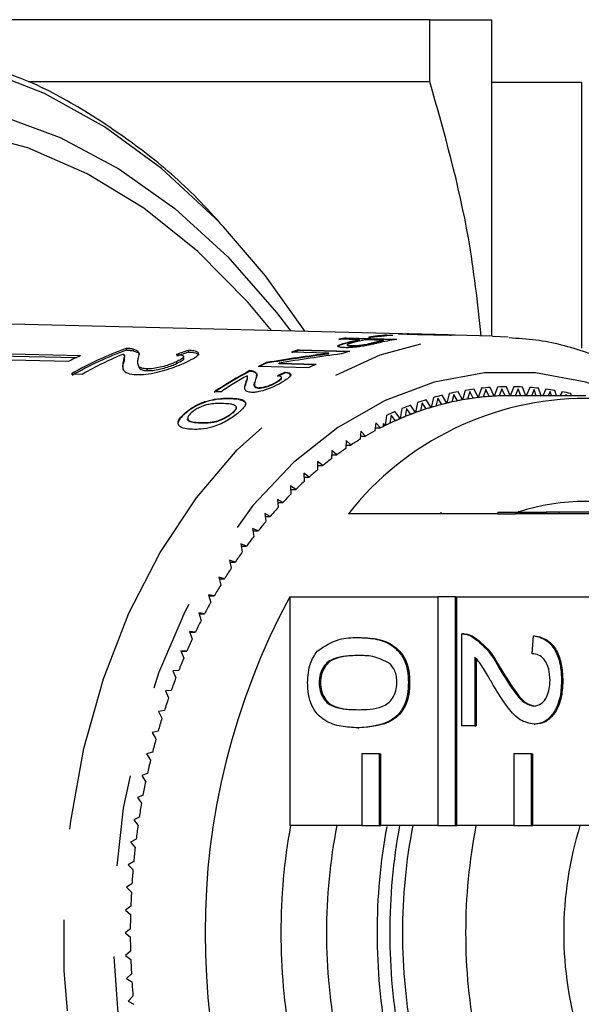
# Model space of a CAD drawing. Extents: x 6 to 411, y 77 to 276.
# Drawn here: x 92 to 99, y 89 to 103 of the extents above; entities that cross this region are included whole.
import ezdxf

# ---------------------------------------------------------------- set-up
doc = ezdxf.new("R2010")
doc.units = 0
doc.linetypes.add('PHANTOM', pattern=[12.7, 6.35, -1.27, 1.27, -1.27, 1.27, -1.27])
doc.layers.get('0').update_dxf_attribs({"linetype": 'CONTINUOUS'})

msp = doc.modelspace()

# ---------------------------------------------------------------- linework, layer by layer
at = {"color": 7, "linetype": 'CONTINUOUS'}
for p, q in [((97.35, 102.563), (91.216, 102.563)), ((97.35, 101.699), (97.35, 102.563)), ((98.216, 98.146), (98.216, 102.563)), ((91.739, 101.699), (97.35, 101.699)), ((99.466, 101.688), (98.216, 101.688)), ((96.974, 98.177), (91.504, 98.312)), ((96.749, 98.149), (96.751, 98.159)), ((96.751, 98.159), (96.832, 98.157)), ((96.994, 98.176), (97.035, 98.175)), ((97.605, 98.161), (97.059, 98.175)), ((97.626, 98.16), (97.626, 98.16)), ((97.626, 98.16), (97.646, 98.16)), ((98.225, 98.146), (97.686, 98.159)), ((96.369, 98.094), (96.081, 98.101)), ((96.178, 98.11), (96.181, 98.119)), ((96.881, 98.091), (96.178, 98.11)), ((96.181, 98.119), (96.883, 98.101)), ((96.198, 98.026), (96.195, 98.016)), ((96.196, 98.047), (96.198, 98.057)), ((96.367, 98.084), (96.369, 98.094)), ((96.448, 98.02), (96.45, 98.03)), ((96.703, 98.085), (96.451, 98.092)), ((96.578, 98.129), (96.497, 98.131)), ((96.701, 98.075), (96.703, 98.085)), ((98.225, 98.146), (98.444, 98.135)), ((92.47, 97.868), (90.692, 97.91)), ((90.698, 97.886), (92.421, 97.846)), ((93.107, 97.972), (93.113, 97.949)), ((93.201, 97.964), (93.206, 97.94)), ((93.976, 97.946), (93.981, 97.922)), ((95.938, 97.905), (95.42, 97.919)), ((95.521, 97.945), (95.523, 97.955)), ((96.224, 97.926), (95.521, 97.945)), ((95.523, 97.955), (96.226, 97.936)), ((95.936, 97.895), (95.938, 97.905)), ((96.255, 98.003), (96.257, 98.013)), ((92.301, 97.791), (90.524, 97.833)), ((93.066, 97.785), (93.072, 97.761)), ((93.089, 97.85), (93.083, 97.874)), ((93.274, 97.751), (93.28, 97.727)), ((93.808, 97.787), (93.813, 97.763)), ((93.915, 97.839), (93.909, 97.863)), ((95.066, 97.766), (95.068, 97.776)), ((95.244, 97.758), (95.246, 97.768)), ((95.762, 97.743), (95.244, 97.758)), ((95.246, 97.768), (95.764, 97.753)), ((92.347, 97.619), (92.504, 97.615)), ((93.398, 97.687), (93.403, 97.663)), ((94.834, 97.654), (94.837, 97.663)), ((94.887, 97.647), (94.889, 97.656)), ((95.658, 97.702), (94.955, 97.723)), ((95.328, 97.633), (95.33, 97.642)), ((94.781, 97.493), (94.771, 97.447)), ((94.781, 97.493), (94.783, 97.503)), ((94.802, 97.554), (94.804, 97.563)), ((94.905, 97.508), (94.903, 97.498)), ((95.207, 97.496), (95.209, 97.505)), ((95.275, 97.554), (95.277, 97.565)), ((94.43, 97.365), (94.34, 97.368)), ((94.958, 97.415), (94.96, 97.425)), ((97.621, 97.343), (97.586, 97.208)), ((97.685, 97.331), (97.655, 97.224)), ((97.736, 97.241), (97.685, 97.331)), ((97.805, 97.254), (97.744, 97.368)), ((97.845, 97.387), (97.805, 97.254)), ((97.908, 97.371), (97.875, 97.266)), ((97.956, 97.278), (97.908, 97.371)), ((98.026, 97.287), (97.968, 97.405)), ((98.07, 97.417), (98.026, 97.287)), ((98.133, 97.398), (98.096, 97.294)), ((98.178, 97.302), (98.133, 97.398)), ((98.248, 97.306), (98.193, 97.428)), ((98.295, 97.434), (98.248, 97.306)), ((98.357, 97.411), (98.318, 97.31)), ((98.4, 97.312), (98.357, 97.411)), ((98.47, 97.313), (98.419, 97.438)), ((98.521, 97.438), (98.47, 97.313)), ((98.583, 97.411), (98.541, 97.313)), ((98.621, 97.313), (98.583, 97.411)), ((98.69, 97.313), (98.645, 97.434)), ((98.747, 97.428), (98.695, 97.313)), ((98.807, 97.398), (98.768, 97.313)), ((98.837, 97.313), (98.807, 97.398)), ((98.905, 97.313), (98.87, 97.417)), ((98.972, 97.405), (98.927, 97.313)), ((99.032, 97.371), (99.002, 97.313)), ((99.05, 97.313), (99.032, 97.371)), ((99.117, 97.313), (99.095, 97.387)), ((99.196, 97.368), (99.166, 97.313)), ((99.255, 97.331), (99.245, 97.313)), ((99.26, 97.313), (99.255, 97.331)), ((99.327, 97.313), (99.319, 97.343)), ((94.203, 97.22), (94.205, 97.23)), ((94.57, 97.268), (94.573, 97.278)), ((97.179, 97.216), (97.151, 97.077)), ((97.243, 97.212), (97.219, 97.101)), ((97.299, 97.128), (97.243, 97.212)), ((97.367, 97.149), (97.299, 97.256)), ((97.399, 97.286), (97.367, 97.149)), ((97.463, 97.278), (97.436, 97.169)), ((97.516, 97.191), (97.463, 97.278)), ((97.586, 97.208), (97.521, 97.319)), ((99.531, 97.313), (98.47, 97.313)), ((99.419, 97.319), (99.416, 97.313)), ((93.95, 97.08), (93.952, 97.089)), ((94.581, 97.059), (94.583, 97.068)), ((96.937, 96.993), (96.863, 97.091)), ((96.96, 97.133), (96.937, 96.993)), ((97.025, 97.133), (97.005, 97.021)), ((97.083, 97.052), (97.025, 97.133)), ((97.151, 97.077), (97.08, 97.18)), ((93.97, 97.007), (93.968, 96.998)), ((96.597, 96.936), (96.583, 96.822)), ((96.66, 96.863), (96.597, 96.936)), ((96.702, 96.884), (96.702, 96.925)), ((96.726, 96.896), (96.702, 96.925)), ((96.745, 97.037), (96.726, 96.896)), ((96.809, 97.041), (96.792, 96.928)), ((96.87, 96.964), (96.809, 97.041)), ((96.388, 96.819), (96.377, 96.704)), ((96.453, 96.749), (96.388, 96.819)), ((96.588, 96.863), (96.66, 96.863)), ((96.182, 96.689), (96.175, 96.574)), ((96.249, 96.624), (96.182, 96.689)), ((96.381, 96.749), (96.453, 96.749)), ((95.98, 96.548), (95.977, 96.433)), ((96.049, 96.486), (95.98, 96.548)), ((96.178, 96.624), (96.249, 96.624)), ((95.854, 96.337), (95.783, 96.395)), ((95.783, 96.395), (95.783, 96.279)), ((95.978, 96.486), (96.049, 96.486)), ((95.783, 96.337), (95.854, 96.337)), ((95.663, 96.176), (95.591, 96.23)), ((95.591, 96.23), (95.594, 96.114)), ((95.592, 96.176), (95.663, 96.176)), ((95.477, 96.004), (95.403, 96.054)), ((95.403, 96.054), (95.41, 95.938)), ((95.406, 96.004), (95.477, 96.004)), ((95.296, 95.822), (95.221, 95.866)), ((95.221, 95.866), (95.231, 95.752)), ((95.225, 95.822), (95.296, 95.822)), ((98.298, 95.688), (98.298, 95.663)), ((98.298, 95.688), (98.545, 95.688)), ((98.545, 95.688), (98.545, 95.663)), ((98.545, 95.688), (98.976, 95.688)), ((98.59, 95.7), (98.645, 95.688)), ((98.976, 95.688), (98.976, 95.663)), ((99.154, 95.688), (98.976, 95.688)), ((99.154, 95.688), (99.154, 95.663)), ((99.819, 95.688), (99.154, 95.688)), ((95.121, 95.628), (95.045, 95.669)), ((95.045, 95.669), (95.058, 95.555)), ((95.049, 95.628), (95.121, 95.628)), ((98.298, 95.663), (96.212, 95.663)), ((98.298, 95.663), (98.545, 95.663)), ((100.419, 95.663), (98.545, 95.663)), ((94.952, 95.425), (94.874, 95.461)), ((94.874, 95.461), (94.891, 95.348)), ((94.88, 95.425), (94.952, 95.425)), ((94.789, 95.212), (94.71, 95.243)), ((94.71, 95.243), (94.73, 95.131)), ((94.716, 95.212), (94.789, 95.212)), ((94.632, 94.989), (94.553, 95.015)), ((94.553, 95.015), (94.576, 94.905)), ((94.558, 94.989), (94.632, 94.989)), ((94.482, 94.757), (94.402, 94.779)), ((94.402, 94.779), (94.429, 94.67)), ((94.407, 94.757), (94.482, 94.757)), ((94.339, 94.517), (94.259, 94.534)), ((94.259, 94.534), (94.289, 94.426)), ((94.263, 94.517), (94.339, 94.517)), ((95.394, 94.506), (97.462, 94.506)), ((95.394, 94.506), (95.394, 91.313)), ((97.462, 94.506), (97.462, 91.313)), ((97.71, 94.506), (97.462, 94.506)), ((97.71, 91.313), (97.71, 94.506)), ((97.71, 94.506), (97.728, 94.506)), ((97.728, 94.506), (99.584, 94.506)), ((97.728, 91.313), (97.728, 94.506)), ((94.204, 94.268), (94.122, 94.28)), ((94.122, 94.28), (94.156, 94.175)), ((94.126, 94.268), (94.204, 94.268)), ((94.076, 94.011), (93.994, 94.019)), ((93.994, 94.019), (94.03, 93.915)), ((93.997, 94.011), (94.076, 94.011)), ((96.346, 93.937), (96.364, 93.937)), ((97.799, 92.702), (97.799, 93.987)), ((97.825, 93.987), (97.803, 93.987)), ((97.923, 93.961), (97.941, 93.961)), ((98.78, 93.71), (98.797, 93.962)), ((98.797, 93.962), (98.815, 93.962)), ((93.955, 93.747), (93.873, 93.75)), ((93.873, 93.75), (93.913, 93.649)), ((93.874, 93.747), (93.955, 93.747)), ((97.978, 93.664), (97.978, 92.702)), ((97.995, 93.643), (97.995, 92.702)), ((98.319, 93.508), (98.337, 93.508)), ((93.843, 93.477), (93.761, 93.474)), ((93.761, 93.474), (93.803, 93.375)), ((95.803, 93.307), (95.821, 93.307)), ((97.051, 93.307), (97.068, 93.307)), ((99.189, 93.332), (99.207, 93.332)), ((93.738, 93.199), (93.657, 93.192)), ((93.657, 93.192), (93.702, 93.096)), ((93.642, 92.916), (93.561, 92.904)), ((93.561, 92.904), (93.609, 92.811)), ((96.346, 92.677), (96.364, 92.677)), ((97.978, 92.702), (97.799, 92.702)), ((97.978, 92.702), (97.995, 92.702)), ((98.806, 92.727), (98.823, 92.727)), ((93.554, 92.628), (93.474, 92.611)), ((93.474, 92.611), (93.524, 92.52)), ((93.475, 92.334), (93.395, 92.312)), ((93.395, 92.312), (93.448, 92.225)), ((96.402, 92.313), (96.402, 91.313)), ((96.649, 92.313), (96.402, 92.313)), ((96.649, 91.313), (96.649, 92.313)), ((96.649, 92.313), (96.667, 92.313)), ((96.667, 91.313), (96.667, 92.313)), ((98.523, 92.313), (98.523, 91.313)), ((98.771, 92.313), (98.523, 92.313)), ((98.771, 91.313), (98.771, 92.313)), ((98.771, 92.313), (98.788, 92.313)), ((98.788, 91.313), (98.788, 92.313)), ((93.405, 92.036), (93.326, 92.01)), ((93.326, 92.01), (93.381, 91.925)), ((93.344, 91.734), (93.265, 91.703)), ((93.265, 91.703), (93.323, 91.622)), ((93.291, 91.429), (93.214, 91.393)), ((93.214, 91.393), (93.274, 91.316)), ((96.402, 91.313), (95.394, 91.313)), ((96.402, 91.313), (96.649, 91.313)), ((96.649, 91.313), (96.667, 91.313)), ((97.462, 91.313), (96.667, 91.313)), ((97.462, 91.313), (97.71, 91.313)), ((97.71, 91.313), (97.728, 91.313)), ((98.523, 91.313), (97.728, 91.313)), ((98.523, 91.313), (98.771, 91.313)), ((98.771, 91.313), (98.788, 91.313)), ((99.584, 91.313), (98.788, 91.313)), ((93.248, 91.121), (93.171, 91.08)), ((93.171, 91.08), (93.234, 91.007)), ((93.214, 90.81), (93.139, 90.765)), ((93.139, 90.765), (93.204, 90.696)), ((93.189, 90.498), (93.115, 90.449)), ((93.115, 90.449), (93.182, 90.383)), ((93.173, 90.185), (93.101, 90.131)), ((93.101, 90.131), (93.17, 90.069)), ((93.167, 89.871), (93.096, 89.813)), ((93.096, 89.813), (93.167, 89.755)), ((93.17, 89.557), (93.101, 89.495)), ((93.101, 89.495), (93.173, 89.441)), ((93.182, 89.243), (93.115, 89.177)), ((93.115, 89.177), (93.189, 89.128)), ((93.204, 88.93), (93.139, 88.86)), ((93.139, 88.86), (93.214, 88.816))]:
    msp.add_line(p, q, dxfattribs=at)
at = {"color": 8, "linetype": 'PHANTOM'}
for p, q in [((99.466, 101.688), (99.466, 97.976)), ((97.217, 98.166), (97.217, 98.169)), ((96.535, 98.04), (96.537, 98.049)), ((94.14, 96.93), (94.142, 96.939)), ((97.505, 95.688), (97.505, 95.663))]:
    msp.add_line(p, q, dxfattribs=at)
at = {"color": 8, "linetype": 'PHANTOM', "flags": 128}
for points in [[(94.468, 99.672), (94.357, 99.788), (93.604, 100.485), (92.805, 101.068), (91.968, 101.532), (91.101, 101.872), (90.214, 102.084), (89.317, 102.166), (88.418, 102.116), (87.528, 101.937), (86.655, 101.629), (85.81, 101.195), (85, 100.642), (84.235, 99.973), (83.523, 99.196), (82.871, 98.32), (82.286, 97.354), (81.774, 96.308), (81.341, 95.193), (80.992, 94.022), (80.729, 92.805), (80.557, 91.557), (80.476, 90.29), (80.487, 89.018), (80.591, 87.755), (80.786, 86.513), (81.071, 85.307), (81.442, 84.148), (81.895, 83.049), (82.425, 82.022), (83.028, 81.078)], [(83.881, 81.578), (83.295, 82.5), (82.782, 83.505), (82.347, 84.581), (81.995, 85.717), (81.731, 86.899), (81.557, 88.114), (81.476, 89.348), (81.487, 90.588), (81.592, 91.818), (81.789, 93.026), (82.075, 94.198), (82.448, 95.32), (82.903, 96.38), (83.435, 97.365), (84.038, 98.265), (84.706, 99.068), (85.43, 99.767), (86.202, 100.354), (87.014, 100.82), (87.857, 101.162), (88.72, 101.376), (89.595, 101.458), (90.471, 101.409), (91.338, 101.228), (92.187, 100.918), (93.007, 100.482), (93.79, 99.925), (94.527, 99.253), (95.209, 98.475), (95.407, 98.215)], [(95.138, 98.222), (94.811, 98.615), (94.109, 99.328), (93.356, 99.93), (92.562, 100.413), (91.735, 100.772), (90.886, 101.002), (90.024, 101.102), (89.16, 101.069), (88.303, 100.904), (87.464, 100.608), (86.653, 100.187), (85.878, 99.643), (85.149, 98.985), (84.475, 98.219), (83.864, 97.354), (83.322, 96.401), (82.857, 95.371), (82.473, 94.275), (82.174, 93.128), (81.966, 91.941), (81.849, 90.729), (81.826, 89.507), (81.896, 88.288), (82.059, 87.088), (82.313, 85.919), (82.654, 84.795), (83.08, 83.731), (83.584, 82.738), (84.162, 81.828), (84.805, 81.011), (85.507, 80.298), (86.26, 79.696), (87.054, 79.213), (87.881, 78.854), (88.73, 78.623), (89.592, 78.524), (90.456, 78.557), (91.313, 78.722), (92.152, 79.018), (92.963, 79.439), (93.738, 79.982), (94.467, 80.641), (95.138, 81.404)], [(98.123, 81.479), (97.384, 81.545), (96.657, 81.741), (95.953, 82.064), (95.284, 82.51), (94.659, 83.071), (94.089, 83.738), (93.582, 84.501), (93.147, 85.347), (92.79, 86.265), (92.518, 87.238), (92.334, 88.251), (92.241, 89.29), (92.241, 90.336), (92.334, 91.375), (92.518, 92.388), (92.79, 93.361), (93.147, 94.279), (93.582, 95.125), (94.089, 95.888), (94.659, 96.555), (95.284, 97.116), (95.953, 97.562), (96.657, 97.885), (97.384, 98.081), (98.123, 98.147), (98.225, 98.146)], [(100.208, 97.252), (99.529, 97.503), (98.825, 97.631), (98.115, 97.631), (97.411, 97.503), (96.724, 97.248), (96.066, 96.871), (95.448, 96.379), (94.879, 95.778), (94.369, 95.08), (93.927, 94.295), (93.559, 93.437), (93.271, 92.519), (93.069, 91.556), (92.956, 90.565), (92.933, 89.562), (93.001, 88.563), (93.159, 87.584), (93.405, 86.642), (93.733, 85.752), (94.139, 84.928), (94.616, 84.185), (95.157, 83.535), (95.752, 82.987), (96.391, 82.551), (97.065, 82.235), (97.762, 82.043), (98.47, 81.979), (98.47, 81.979)]]:
    msp.add_lwpolyline(points, dxfattribs=at)
at = {"color": 7, "linetype": 'CONTINUOUS', "flags": 128}
msp.add_lwpolyline([(95.611, 98.21), (95.055, 98.986), (94.468, 99.672)], dxfattribs=at)
at = {"color": 7, "linetype": 'CONTINUOUS'}
for centre, radius, start, end in [((97.09, 93.955), 4.218, 94.6143, 98.0911), ((97.172, 93.953), 4.218, 94.6222, 98.0994), ((96.889, 93.887), 4.282, 99.547, 100.8992), ((96.891, 93.896), 4.282, 99.5471, 100.8991), ((97.187, 93.843), 4.32, 100.9333, 103.2561), ((97.189, 93.851), 4.321, 100.9338, 103.2556), ((97.271, 93.849), 4.321, 100.9434, 103.2182), ((97.088, 93.945), 4.218, 94.6142, 98.0911), ((97.522, 93.84), 4.315, 100.9712, 103.2244), ((97.525, 93.846), 4.317, 100.9719, 103.2236), ((97.603, 93.861), 4.3, 99.6295, 103.1212), ((94.76, 93.419), 4.844, 109.9482, 119.8807), ((94.76, 93.408), 4.83, 109.9341, 119.8961), ((94.947, 93.358), 4.909, 112.4782, 119.8437), ((96.956, 93.638), 4.54, 108.4203, 109.8035), ((96.958, 93.647), 4.541, 108.4202, 109.8034), ((97.669, 93.628), 4.543, 108.5194, 109.9818), ((94.402, 93.44), 4.832, 113.5818, 115.7761), ((97.062, 93.378), 4.822, 114.4595, 115.9422), ((97.066, 93.383), 4.826, 114.4603, 115.9416), ((97.776, 93.369), 4.824, 114.651, 116.057), ((97.22, 93.077), 5.161, 117.5348, 123.9557), ((97.223, 93.087), 5.161, 117.5349, 123.9557), ((97.343, 93.038), 5.216, 119.1767, 123.953), ((98.487, 93.504), 3.936, 100.8829, 102.7082), ((98.476, 93.563), 3.875, 97.5324, 99.3769), ((98.471, 93.604), 3.834, 94.1557, 96.0133), ((98.47, 93.623), 3.815, 90.7648, 92.6287), ((98.47, 93.623), 3.815, 87.3714, 89.2352), ((98.469, 93.604), 3.834, 83.9868, 85.8443), ((98.464, 93.563), 3.875, 80.6231, 82.4676), ((98.453, 93.504), 3.935, 77.2916, 79.1172), ((99.531, 93.049), 4.225, 38.2256, 141.7744), ((98.535, 93.33), 4.116, 107.465, 109.2364), ((98.505, 93.366), 3.95, 103.4583, 106.7368), ((98.506, 93.425), 4.017, 104.1974, 105.9978), ((98.494, 93.408), 3.907, 102.4078, 104.4967), ((98.487, 93.443), 3.872, 100.1344, 103.457), ((98.481, 93.474), 3.84, 99.073, 101.1859), ((98.476, 93.501), 3.812, 96.776, 100.133), ((98.473, 93.524), 3.79, 95.7065, 97.8381), ((98.471, 93.54), 3.773, 93.3944, 96.7747), ((98.47, 93.554), 3.759, 92.3204, 94.4639), ((98.47, 93.56), 3.753, 90.0006, 93.3929), ((98.47, 93.569), 3.744, 89.9991, 91.0742), ((98.629, 93.093), 4.371, 113.828, 115.53), ((98.573, 93.163), 4.165, 109.9645, 113.1292), ((98.576, 93.217), 4.236, 110.678, 112.4158), ((98.551, 93.221), 4.103, 108.9455, 110.9674), ((98.533, 93.273), 4.048, 106.738, 109.9635), ((98.517, 93.324), 3.994, 105.7015, 107.7601), ((98.659, 92.971), 4.375, 115.2509, 117.1876), ((98.627, 93.038), 4.301, 113.1301, 116.228), ((98.598, 93.103), 4.229, 112.1306, 114.1118), ((98.734, 92.827), 4.538, 118.3003, 120.1907), ((98.665, 92.958), 4.39, 116.2201, 116.5653), ((98.825, 92.674), 4.716, 121.275, 123.1179), ((98.937, 92.506), 4.917, 124.174, 125.9655), ((99.063, 92.336), 5.129, 126.9929, 128.735), ((99.207, 92.159), 5.357, 129.7332, 131.4254), ((99.368, 91.98), 5.598, 132.3946, 134.0382), ((99.547, 91.798), 5.853, 134.9791, 136.5743), ((99.531, 92.78), 3.058, 72.0027, 108.0657), ((99.74, 91.618), 6.117, 137.4879, 139.0369), ((99.952, 91.437), 6.395, 139.9242, 141.4277), ((100.17, 91.266), 6.673, 142.2897, 143.7516), ((100.403, 91.098), 6.96, 144.5886, 146.01), ((100.639, 90.941), 7.244, 146.8236, 148.208), ((100.891, 90.787), 7.539, 148.9998, 150.3477), ((104.107, 89.813), 9.897, 151.6905, 208.3095), ((101.157, 90.638), 7.844, 151.1206, 152.4327), ((101.408, 90.509), 8.126, 153.1873, 154.469), ((101.666, 90.388), 8.411, 155.206, 156.4585), ((101.913, 90.282), 8.679, 157.1791, 158.406), ((102.152, 90.189), 8.936, 159.1105, 160.3141), ((102.406, 90.1), 9.205, 161.0062, 162.1855), ((102.63, 90.03), 9.44, 162.8659, 164.0257), ((102.827, 89.974), 9.644, 164.6945, 165.8384), ((103.027, 89.925), 9.851, 166.4968, 167.6245), ((103.206, 89.886), 10.034, 168.2751, 169.3888), ((103.367, 89.857), 10.198, 170.0323, 171.1339), ((103.498, 89.837), 10.33, 171.7715, 172.8639), ((103.713, 89.813), 8.443, 169.7658, 190.2342), ((103.753, 89.813), 7.847, 168.9802, 191.0198), ((104.818, 89.813), 8.205, 169.5643, 190.5341), ((104.994, 89.813), 8.204, 169.4653, 190.5347), ((104.814, 89.813), 7.847, 168.9802, 191.0198), ((105.698, 89.813), 7.848, 168.9806, 191.0194), ((104.286, 89.813), 5.066, 162.7775, 197.2225), ((103.608, 89.824), 10.441, 173.4969, 174.5814), ((103.678, 89.818), 10.511, 175.2096, 176.2897), ((103.737, 89.814), 10.57, 176.9148, 177.9907), ((103.77, 89.813), 10.604, 178.6147, 179.6882), ((103.77, 89.813), 10.604, 180.3118, 181.3853), ((103.737, 89.812), 10.57, 182.0093, 183.0852), ((103.678, 89.808), 10.511, 183.7103, 184.7904)]:
    msp.add_arc(centre, radius, start, end, dxfattribs=at)
for centre, major_axis, ratio, start_param, end_param in [((95.413, 89.808), (0.457, 8.393), 0.773437, 0.29292, 0.319383), ((95.413, 89.808), (0.456, 8.368), 0.773437, 0.292736, 0.319278), ((102.373, 89.88), (15.612, -2.197), 0.507446, 2.0659, 2.127809), ((102.375, 89.889), (15.612, -2.197), 0.507446, 2.0659, 2.127809), ((102.568, 89.889), (15.601, -2.196), 0.507534, 2.067305, 2.129307), ((97.78, 89.808), (-0.519, 8.332), 0.780649, 0.305576, 0.323324), ((97.782, 89.818), (-0.519, 8.332), 0.780649, 0.305576, 0.323324)]:
    msp.add_ellipse(centre, major_axis=major_axis, ratio=ratio, start_param=start_param, end_param=end_param, dxfattribs=at)
for points, knots in [([(97.35, 102.563), (97.508, 102.563), (97.824, 102.563), (98.145, 102.563), (98.191, 102.563), (98.216, 102.563)], [0, 0, 0, 0, 0.3174216, 0.6364984, 1, 1, 1, 1]), ([(94.423, 99.723), (94.302, 99.855), (93.954, 100.236), (93.323, 100.763), (92.54, 101.298), (91.883, 101.658), (91.481, 101.801), (91.362, 101.844)], [0, 0, 0, 0, 0.134147, 0.388079, 0.641422, 0.893954, 1, 1, 1, 1]), ([(98.068, 98.15), (98.018, 98.607), (97.886, 99.805), (97.555, 100.975), (97.35, 101.699)], [0, 0, 0, 0, 0.381401, 1, 1, 1, 1]), ([(97.131, 98.168), (97.093, 98.169), (97.008, 98.171), (96.926, 98.174), (96.904, 98.177), (96.922, 98.178), (96.958, 98.177), (96.986, 98.176), (96.994, 98.176)], [0, 0, 0, 0, 0.2473195, 0.5582011, 0.6904483, 0.8236981, 0.9428437, 1, 1, 1, 1]), ([(97.059, 98.174), (97.053, 98.175), (97.037, 98.175), (97.028, 98.175), (97.034, 98.174), (97.097, 98.172), (97.167, 98.17), (97.217, 98.169)], [0, 0, 0, 0, 0.0562827, 0.1787523, 0.326714, 0.5197448, 1, 1, 1, 1]), ([(97.706, 98.159), (97.679, 98.159), (97.63, 98.16), (97.541, 98.161), (97.437, 98.162), (97.29, 98.164), (97.192, 98.167), (97.131, 98.168)], [0, 0, 0, 0, 0.160231, 0.281867, 0.40422, 0.622762, 1, 1, 1, 1]), ([(97.217, 98.169), (97.246, 98.168), (97.303, 98.167), (97.386, 98.165), (97.463, 98.164), (97.527, 98.163), (97.58, 98.162), (97.61, 98.161), (97.624, 98.161), (97.626, 98.16)], [0, 0, 0, 0, 0.248735, 0.493148, 0.651067, 0.777546, 0.880324, 0.983357, 1, 1, 1, 1]), ([(96.158, 97.984), (96.133, 97.985), (96.084, 97.988), (96.058, 98), (96.067, 98.017), (96.117, 98.036), (96.17, 98.05), (96.198, 98.057)], [0, 0, 0, 0, 0.20879, 0.419532, 0.562478, 0.761404, 1, 1, 1, 1]), ([(96.196, 98.047), (96.147, 98.035), (96.08, 98.018), (96.065, 98.002), (96.061, 97.997)], [0, 0, 0, 0, 0.718828, 1, 1, 1, 1]), ([(96.515, 98.024), (96.486, 98.018), (96.435, 98.007), (96.348, 97.994), (96.268, 97.986), (96.203, 97.983), (96.17, 97.983), (96.158, 97.984)], [0, 0, 0, 0, 0.260073, 0.457038, 0.653694, 0.873753, 1, 1, 1, 1]), ([(96.283, 98.056), (96.262, 98.05), (96.228, 98.042), (96.198, 98.03), (96.195, 98.021), (96.214, 98.015), (96.241, 98.014), (96.257, 98.013)], [0, 0, 0, 0, 0.288246, 0.456908, 0.627551, 0.777418, 1, 1, 1, 1]), ([(96.448, 98.02), (96.432, 98.017), (96.401, 98.012), (96.348, 98.006), (96.297, 98.003), (96.27, 98.003), (96.255, 98.003)], [0, 0, 0, 0, 0.238585, 0.479367, 0.720713, 1, 1, 1, 1]), ([(96.257, 98.013), (96.274, 98.013), (96.306, 98.013), (96.364, 98.017), (96.413, 98.023), (96.44, 98.028), (96.45, 98.03)], [0, 0, 0, 0, 0.32506, 0.583462, 0.843003, 1, 1, 1, 1]), ([(96.535, 98.04), (96.523, 98.037), (96.503, 98.032), (96.474, 98.026), (96.457, 98.022), (96.448, 98.02)], [0, 0, 0, 0, 0.44428, 0.721077, 1, 1, 1, 1]), ([(96.45, 98.03), (96.464, 98.033), (96.486, 98.037), (96.514, 98.044), (96.529, 98.048), (96.537, 98.049)], [0, 0, 0, 0, 0.445787, 0.722746, 1, 1, 1, 1]), ([(96.627, 98.049), (96.611, 98.046), (96.585, 98.04), (96.549, 98.031), (96.526, 98.026), (96.515, 98.024)], [0, 0, 0, 0, 0.443244, 0.721114, 1, 1, 1, 1]), ([(101.365, 96.834), (101.209, 96.968), (100.85, 97.277), (100.236, 97.641), (99.545, 97.93), (98.947, 98.091), (98.582, 98.112), (98.457, 98.119)], [0, 0, 0, 0, 0.180237, 0.414918, 0.648116, 0.87963, 1, 1, 1, 1]), ([(93.07, 97.893), (93.076, 97.886), (93.088, 97.871), (93.079, 97.834), (93.071, 97.805), (93.066, 97.785)], [0, 0, 0, 0, 0.251289, 0.502527, 1, 1, 1, 1]), ([(93.201, 97.964), (93.195, 97.965), (93.182, 97.968), (93.153, 97.971), (93.125, 97.972), (93.107, 97.972)], [0, 0, 0, 0, 0.250661, 0.50162, 1, 1, 1, 1]), ([(93.113, 97.949), (93.122, 97.948), (93.141, 97.948), (93.174, 97.946), (93.193, 97.943), (93.206, 97.94)], [0, 0, 0, 0, 0.250671, 0.501595, 1, 1, 1, 1]), ([(93.28, 97.847), (93.284, 97.86), (93.292, 97.885), (93.292, 97.93), (93.237, 97.951), (93.201, 97.964)], [0, 0, 0, 0, 0.2514577, 0.503099, 1, 1, 1, 1]), ([(93.206, 97.94), (93.245, 97.928), (93.29, 97.914), (93.292, 97.888), (93.292, 97.884)], [0, 0, 0, 0, 0.838289, 1, 1, 1, 1]), ([(93.809, 97.888), (93.836, 97.887), (93.883, 97.884), (93.913, 97.868), (93.908, 97.846), (93.873, 97.818), (93.83, 97.798), (93.808, 97.787)], [0, 0, 0, 0, 0.243073, 0.424297, 0.605498, 0.791159, 1, 1, 1, 1]), ([(93.946, 97.782), (93.995, 97.806), (94.077, 97.846), (94.128, 97.893), (94.115, 97.925), (94.052, 97.94), (93.995, 97.945), (93.976, 97.946)], [0, 0, 0, 0, 0.281423, 0.473967, 0.667284, 0.887459, 1, 1, 1, 1]), ([(93.981, 97.922), (94.028, 97.918), (94.103, 97.912), (94.118, 97.89), (94.124, 97.881)], [0, 0, 0, 0, 0.615254, 1, 1, 1, 1]), ([(96.255, 98.003), (96.239, 98.004), (96.212, 98.006), (96.194, 98.011), (96.197, 98.015), (96.198, 98.016)], [0, 0, 0, 0, 0.485503, 0.841396, 1, 1, 1, 1]), ([(93.066, 97.785), (93.063, 97.766), (93.057, 97.728), (93.065, 97.67), (93.114, 97.62), (93.207, 97.611), (93.253, 97.607)], [0, 0, 0, 0, 0.25115, 0.502705, 0.755766, 1, 1, 1, 1]), ([(93.074, 97.671), (93.07, 97.68), (93.059, 97.709), (93.067, 97.74), (93.072, 97.761)], [0, 0, 0, 0, 0.315151, 1, 1, 1, 1]), ([(93.072, 97.761), (93.074, 97.771), (93.079, 97.791), (93.09, 97.822), (93.084, 97.839), (93.081, 97.848)], [0, 0, 0, 0, 0.321736, 0.643464, 1, 1, 1, 1]), ([(93.253, 97.607), (93.294, 97.607), (93.379, 97.609), (93.535, 97.638), (93.688, 97.679), (93.83, 97.729), (93.907, 97.764), (93.946, 97.782)], [0, 0, 0, 0, 0.2039553, 0.4098186, 0.5936495, 0.7914249, 1, 1, 1, 1]), ([(93.398, 97.687), (93.371, 97.69), (93.307, 97.696), (93.272, 97.737), (93.268, 97.79), (93.276, 97.828), (93.28, 97.847)], [0, 0, 0, 0, 0.1665279, 0.3942136, 0.6957533, 1, 1, 1, 1]), ([(93.808, 97.787), (93.774, 97.772), (93.717, 97.747), (93.609, 97.715), (93.511, 97.694), (93.44, 97.687), (93.407, 97.687), (93.398, 97.687)], [0, 0, 0, 0, 0.289917, 0.501306, 0.712311, 0.91802, 1, 1, 1, 1]), ([(93.403, 97.663), (93.428, 97.663), (93.478, 97.664), (93.571, 97.681), (93.664, 97.705), (93.748, 97.734), (93.792, 97.753), (93.813, 97.763)], [0, 0, 0, 0, 0.204649, 0.410677, 0.601131, 0.810823, 1, 1, 1, 1]), ([(93.813, 97.763), (93.845, 97.779), (93.896, 97.805), (93.92, 97.83), (93.913, 97.837), (93.912, 97.838)], [0, 0, 0, 0, 0.575918, 0.930819, 1, 1, 1, 1]), ([(93.28, 97.727), (93.287, 97.71), (93.297, 97.682), (93.358, 97.665), (93.395, 97.663), (93.403, 97.663)], [0, 0, 0, 0, 0.58002, 0.907902, 1, 1, 1, 1]), ([(94.887, 97.647), (94.88, 97.649), (94.87, 97.651), (94.851, 97.653), (94.84, 97.654), (94.834, 97.654)], [0, 0, 0, 0, 0.491412, 0.744321, 1, 1, 1, 1]), ([(94.837, 97.663), (94.842, 97.663), (94.853, 97.663), (94.872, 97.661), (94.882, 97.658), (94.889, 97.656)], [0, 0, 0, 0, 0.24817, 0.496706, 1, 1, 1, 1]), ([(94.927, 97.583), (94.93, 97.59), (94.936, 97.608), (94.924, 97.63), (94.9, 97.641), (94.887, 97.647)], [0, 0, 0, 0, 0.252431, 0.618103, 1, 1, 1, 1]), ([(94.889, 97.656), (94.909, 97.645), (94.939, 97.628), (94.934, 97.59), (94.925, 97.568), (94.92, 97.557)], [0, 0, 0, 0, 0.45874, 0.727459, 1, 1, 1, 1]), ([(95.33, 97.642), (95.356, 97.638), (95.399, 97.632), (95.412, 97.605), (95.39, 97.571), (95.342, 97.535), (95.301, 97.509), (95.288, 97.502)], [0, 0, 0, 0, 0.263116, 0.440689, 0.617478, 0.882415, 1, 1, 1, 1]), ([(95.402, 97.592), (95.402, 97.6), (95.402, 97.617), (95.368, 97.628), (95.339, 97.632), (95.328, 97.633)], [0, 0, 0, 0, 0.376334, 0.760441, 1, 1, 1, 1]), ([(94.859, 97.359), (94.837, 97.361), (94.793, 97.367), (94.764, 97.4), (94.764, 97.447), (94.777, 97.484), (94.783, 97.503)], [0, 0, 0, 0, 0.193406, 0.386565, 0.689975, 1, 1, 1, 1]), ([(94.801, 97.554), (94.799, 97.546), (94.794, 97.526), (94.786, 97.506), (94.781, 97.493)], [0, 0, 0, 0, 0.398372, 1, 1, 1, 1]), ([(94.783, 97.503), (94.788, 97.516), (94.796, 97.539), (94.808, 97.571), (94.803, 97.585), (94.8, 97.592)], [0, 0, 0, 0, 0.431592, 0.713587, 1, 1, 1, 1]), ([(95.288, 97.502), (95.25, 97.48), (95.186, 97.444), (95.069, 97.397), (94.973, 97.37), (94.902, 97.359), (94.871, 97.359), (94.859, 97.359)], [0, 0, 0, 0, 0.321813, 0.537191, 0.753714, 0.902435, 1, 1, 1, 1]), ([(94.958, 97.415), (94.943, 97.417), (94.91, 97.422), (94.895, 97.453), (94.898, 97.48), (94.903, 97.498), (94.903, 97.498)], [0, 0, 0, 0, 0.217081, 0.506199, 0.986619, 1, 1, 1, 1]), ([(94.92, 97.557), (94.912, 97.532), (94.899, 97.495), (94.9, 97.451), (94.92, 97.43), (94.948, 97.426), (94.96, 97.425)], [0, 0, 0, 0, 0.476844, 0.721947, 0.879848, 1, 1, 1, 1]), ([(95.207, 97.496), (95.185, 97.484), (95.149, 97.463), (95.08, 97.437), (95.023, 97.421), (94.982, 97.415), (94.965, 97.415), (94.958, 97.415)], [0, 0, 0, 0, 0.31128, 0.534807, 0.758846, 0.902986, 1, 1, 1, 1]), ([(94.96, 97.425), (94.972, 97.425), (94.995, 97.426), (95.045, 97.436), (95.099, 97.452), (95.159, 97.477), (95.191, 97.495), (95.209, 97.505)], [0, 0, 0, 0, 0.157401, 0.315813, 0.526902, 0.730643, 1, 1, 1, 1]), ([(95.273, 97.555), (95.273, 97.552), (95.272, 97.544), (95.25, 97.523), (95.223, 97.506), (95.207, 97.496)], [0, 0, 0, 0, 0.167565, 0.52959, 1, 1, 1, 1]), ([(95.209, 97.505), (95.229, 97.518), (95.261, 97.539), (95.279, 97.563), (95.277, 97.579), (95.256, 97.587), (95.234, 97.589), (95.223, 97.59)], [0, 0, 0, 0, 0.305588, 0.505138, 0.674332, 0.843737, 1, 1, 1, 1]), ([(94.203, 97.22), (94.171, 97.208), (94.101, 97.18), (94.016, 97.13), (93.97, 97.095), (93.95, 97.08)], [0, 0, 0, 0, 0.322964, 0.702561, 1, 1, 1, 1]), ([(93.952, 97.089), (93.976, 97.108), (94.03, 97.148), (94.12, 97.197), (94.184, 97.222), (94.205, 97.23)], [0, 0, 0, 0, 0.35258, 0.785831, 1, 1, 1, 1]), ([(94.47, 97.203), (94.441, 97.203), (94.383, 97.204), (94.298, 97.199), (94.215, 97.182), (94.148, 97.156), (94.084, 97.124), (94.05, 97.099), (94.033, 97.087)], [0, 0, 0, 0, 0.224604, 0.458451, 0.589586, 0.721439, 0.854809, 1, 1, 1, 1]), ([(94.57, 97.268), (94.545, 97.269), (94.494, 97.27), (94.391, 97.263), (94.29, 97.247), (94.22, 97.225), (94.203, 97.22)], [0, 0, 0, 0, 0.244319, 0.48907, 0.880626, 1, 1, 1, 1]), ([(94.205, 97.23), (94.252, 97.242), (94.362, 97.272), (94.482, 97.279), (94.551, 97.278), (94.573, 97.278)], [0, 0, 0, 0, 0.335316, 0.796244, 1, 1, 1, 1]), ([(94.648, 97.159), (94.638, 97.168), (94.621, 97.186), (94.555, 97.198), (94.502, 97.201), (94.47, 97.203)], [0, 0, 0, 0, 0.310655, 0.579439, 1, 1, 1, 1]), ([(94.774, 97.185), (94.774, 97.186), (94.784, 97.203), (94.766, 97.229), (94.703, 97.261), (94.62, 97.265), (94.57, 97.268)], [0, 0, 0, 0, 0.0136052, 0.253944, 0.5463213, 1, 1, 1, 1]), ([(94.573, 97.278), (94.61, 97.276), (94.686, 97.272), (94.76, 97.249), (94.785, 97.21), (94.765, 97.159), (94.715, 97.108), (94.674, 97.074), (94.663, 97.064)], [0, 0, 0, 0, 0.217477, 0.437043, 0.583574, 0.730431, 0.924211, 1, 1, 1, 1]), ([(94.034, 96.844), (93.997, 96.846), (93.922, 96.851), (93.848, 96.881), (93.826, 96.932), (93.853, 96.998), (93.907, 97.053), (93.947, 97.085), (93.952, 97.089)], [0, 0, 0, 0, 0.213013, 0.428085, 0.58655, 0.745325, 0.968759, 1, 1, 1, 1]), ([(93.95, 97.08), (93.914, 97.049), (93.856, 97), (93.841, 96.955), (93.836, 96.939)], [0, 0, 0, 0, 0.637183, 1, 1, 1, 1]), ([(94.033, 97.087), (94.013, 97.068), (93.977, 97.035), (93.964, 96.994), (93.979, 96.964), (94.041, 96.945), (94.104, 96.941), (94.142, 96.939)], [0, 0, 0, 0, 0.204134, 0.363723, 0.49161, 0.688917, 1, 1, 1, 1]), ([(94.663, 97.064), (94.614, 97.028), (94.541, 96.974), (94.41, 96.907), (94.286, 96.867), (94.154, 96.841), (94.074, 96.843), (94.034, 96.844)], [0, 0, 0, 0, 0.2784636, 0.4214924, 0.5650308, 0.7877858, 1, 1, 1, 1]), ([(94.581, 97.059), (94.558, 97.042), (94.515, 97.01), (94.439, 96.973), (94.364, 96.946), (94.259, 96.928), (94.189, 96.929), (94.14, 96.93)], [0, 0, 0, 0, 0.189124, 0.343706, 0.465869, 0.627421, 1, 1, 1, 1]), ([(94.142, 96.939), (94.171, 96.939), (94.231, 96.938), (94.32, 96.945), (94.406, 96.968), (94.476, 96.999), (94.537, 97.033), (94.568, 97.057), (94.583, 97.068)], [0, 0, 0, 0, 0.221957, 0.46599, 0.599088, 0.732022, 0.877199, 1, 1, 1, 1]), ([(94.646, 97.149), (94.645, 97.139), (94.642, 97.118), (94.613, 97.085), (94.588, 97.064), (94.581, 97.059)], [0, 0, 0, 0, 0.3735328, 0.8269612, 1, 1, 1, 1]), ([(94.583, 97.068), (94.594, 97.078), (94.622, 97.101), (94.646, 97.133), (94.647, 97.151), (94.648, 97.159)], [0, 0, 0, 0, 0.282884, 0.711803, 1, 1, 1, 1]), ([(94.14, 96.93), (94.113, 96.931), (94.054, 96.934), (93.99, 96.948), (93.963, 96.973), (93.968, 96.99), (93.97, 96.997)], [0, 0, 0, 0, 0.318475, 0.677628, 0.879998, 1, 1, 1, 1]), ([(95.777, 93.746), (95.878, 93.813), (96.059, 93.933), (96.258, 93.936), (96.346, 93.937)], [0, 0, 0, 0, 0.557974, 1, 1, 1, 1]), ([(96.346, 93.937), (96.425, 93.934), (96.582, 93.928), (96.776, 93.864), (96.914, 93.753), (96.996, 93.63), (97.044, 93.474), (97.048, 93.363), (97.051, 93.307)], [0, 0, 0, 0, 0.250494, 0.500372, 0.625439, 0.750209, 0.87498, 1, 1, 1, 1]), ([(96.364, 93.937), (96.443, 93.934), (96.6, 93.928), (96.794, 93.864), (96.932, 93.753), (97.014, 93.63), (97.061, 93.474), (97.066, 93.363), (97.068, 93.307)], [0, 0, 0, 0, 0.250494, 0.50037, 0.62544, 0.750208, 0.87498, 1, 1, 1, 1]), ([(97.799, 93.987), (97.823, 93.987), (97.865, 93.985), (97.905, 93.968), (97.923, 93.961)], [0, 0, 0, 0, 0.559954, 1, 1, 1, 1]), ([(97.817, 93.987), (97.841, 93.987), (97.883, 93.985), (97.923, 93.968), (97.941, 93.961)], [0, 0, 0, 0, 0.5599607, 1, 1, 1, 1]), ([(97.923, 93.961), (98.009, 93.898), (98.164, 93.785), (98.272, 93.593), (98.319, 93.508)], [0, 0, 0, 0, 0.5583583, 1, 1, 1, 1]), ([(97.941, 93.961), (98.027, 93.898), (98.182, 93.785), (98.289, 93.593), (98.337, 93.508)], [0, 0, 0, 0, 0.558359, 1, 1, 1, 1]), ([(98.797, 93.962), (98.859, 93.948), (98.982, 93.919), (99.118, 93.75), (99.181, 93.539), (99.187, 93.401), (99.189, 93.332)], [0, 0, 0, 0, 0.280235, 0.558893, 0.779132, 1, 1, 1, 1]), ([(98.815, 93.962), (98.877, 93.948), (99, 93.919), (99.136, 93.75), (99.199, 93.539), (99.204, 93.401), (99.207, 93.332)], [0, 0, 0, 0, 0.280235, 0.558893, 0.779132, 1, 1, 1, 1]), ([(95.643, 93.307), (95.649, 93.401), (95.659, 93.57), (95.741, 93.692), (95.777, 93.746)], [0, 0, 0, 0, 0.559717, 1, 1, 1, 1]), ([(96.347, 93.685), (96.233, 93.683), (96.091, 93.68), (95.929, 93.604), (95.863, 93.527), (95.812, 93.427), (95.806, 93.347), (95.803, 93.307)], [0, 0, 0, 0, 0.500362, 0.625567, 0.750538, 0.875303, 1, 1, 1, 1]), ([(96.364, 93.685), (96.251, 93.683), (96.109, 93.68), (95.947, 93.604), (95.88, 93.527), (95.83, 93.427), (95.824, 93.347), (95.821, 93.307)], [0, 0, 0, 0, 0.500364, 0.625566, 0.750539, 0.875304, 1, 1, 1, 1]), ([(96.795, 93.571), (96.714, 93.612), (96.569, 93.686), (96.415, 93.685), (96.347, 93.685)], [0, 0, 0, 0, 0.5580573, 1, 1, 1, 1]), ([(98.235, 93.273), (98.208, 93.319), (98.163, 93.397), (98.1, 93.503), (98.044, 93.592), (98, 93.64), (97.978, 93.664)], [0, 0, 0, 0, 0.340037, 0.560065, 0.780092, 1, 1, 1, 1]), ([(99.029, 93.338), (99.026, 93.392), (99.02, 93.5), (98.958, 93.631), (98.87, 93.701), (98.81, 93.707), (98.78, 93.71)], [0, 0, 0, 0, 0.28041, 0.55949, 0.779375, 1, 1, 1, 1]), ([(96.89, 93.31), (96.889, 93.338), (96.886, 93.395), (96.858, 93.491), (96.819, 93.541), (96.795, 93.571)], [0, 0, 0, 0, 0.280453, 0.560685, 1, 1, 1, 1]), ([(98.319, 93.508), (98.395, 93.382), (98.501, 93.207), (98.666, 93.014), (98.758, 92.991), (98.804, 92.979)], [0, 0, 0, 0, 0.5613109, 0.7813855, 1, 1, 1, 1]), ([(98.337, 93.508), (98.413, 93.382), (98.519, 93.207), (98.684, 93.014), (98.776, 92.991), (98.822, 92.979)], [0, 0, 0, 0, 0.561313, 0.781388, 1, 1, 1, 1]), ([(96.346, 92.677), (96.268, 92.68), (96.111, 92.686), (95.917, 92.75), (95.779, 92.86), (95.697, 92.983), (95.65, 93.14), (95.645, 93.251), (95.643, 93.307)], [0, 0, 0, 0, 0.25048, 0.500354, 0.625387, 0.750173, 0.874968, 1, 1, 1, 1]), ([(95.803, 93.307), (95.806, 93.267), (95.812, 93.187), (95.863, 93.086), (95.929, 93.01), (96.091, 92.933), (96.233, 92.931), (96.347, 92.929)], [0, 0, 0, 0, 0.124656, 0.2494211, 0.3743888, 0.4995915, 1, 1, 1, 1]), ([(95.821, 93.307), (95.824, 93.267), (95.83, 93.187), (95.88, 93.086), (95.947, 93.01), (96.109, 92.933), (96.251, 92.931), (96.364, 92.929)], [0, 0, 0, 0, 0.124656, 0.24942, 0.374387, 0.499592, 1, 1, 1, 1]), ([(97.051, 93.307), (97.048, 93.251), (97.043, 93.14), (96.996, 92.984), (96.915, 92.858), (96.704, 92.703), (96.505, 92.688), (96.346, 92.677)], [0, 0, 0, 0, 0.125373, 0.250644, 0.375698, 0.501114, 1, 1, 1, 1]), ([(96.347, 92.929), (96.461, 92.931), (96.603, 92.933), (96.765, 93.012), (96.833, 93.087), (96.882, 93.189), (96.888, 93.269), (96.89, 93.31)], [0, 0, 0, 0, 0.500352, 0.625529, 0.750517, 0.875255, 1, 1, 1, 1]), ([(97.068, 93.307), (97.066, 93.251), (97.061, 93.14), (97.014, 92.984), (96.933, 92.858), (96.722, 92.703), (96.523, 92.688), (96.364, 92.677)], [0, 0, 0, 0, 0.125374, 0.250644, 0.375698, 0.501114, 1, 1, 1, 1]), ([(98.806, 92.727), (98.739, 92.74), (98.606, 92.767), (98.414, 92.978), (98.303, 93.161), (98.235, 93.273)], [0, 0, 0, 0, 0.278742, 0.558833, 1, 1, 1, 1]), ([(98.804, 92.979), (98.84, 92.986), (98.911, 92.999), (98.985, 93.101), (99.024, 93.219), (99.027, 93.298), (99.029, 93.338)], [0, 0, 0, 0, 0.27908, 0.558612, 0.779043, 1, 1, 1, 1]), ([(99.189, 93.332), (99.185, 93.246), (99.177, 93.075), (99.081, 92.87), (98.948, 92.745), (98.853, 92.733), (98.806, 92.727)], [0, 0, 0, 0, 0.280483, 0.559643, 0.779749, 1, 1, 1, 1]), ([(99.207, 93.332), (99.203, 93.246), (99.195, 93.075), (99.098, 92.87), (98.966, 92.745), (98.871, 92.733), (98.823, 92.727)], [0, 0, 0, 0, 0.280482, 0.559643, 0.779749, 1, 1, 1, 1])]:
    msp.add_open_spline(points, degree=3, knots=knots, dxfattribs=at)

doc.saveas('drawing.dxf')
